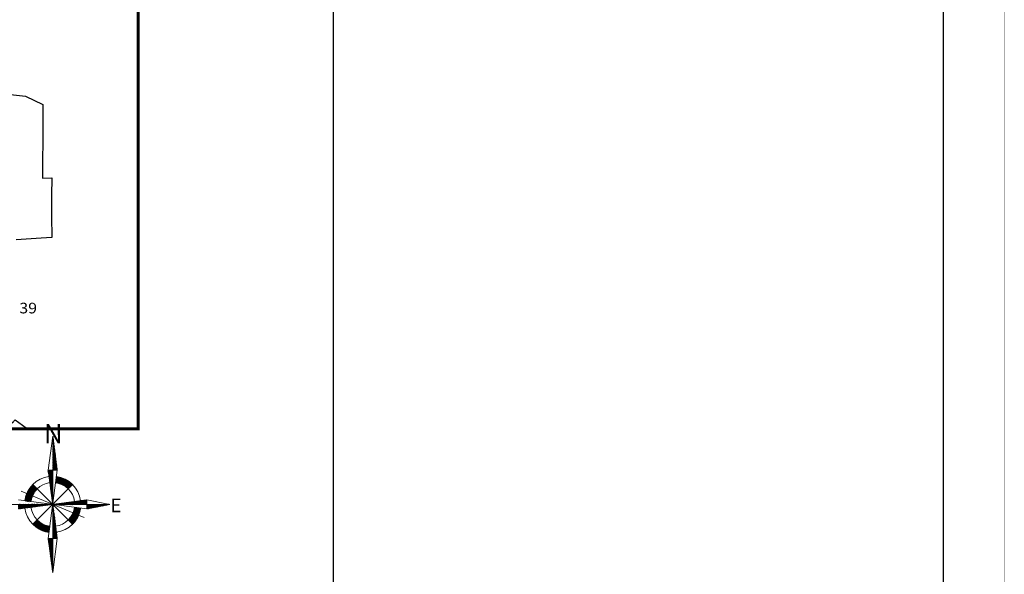
# Model space of a CAD drawing. Units: inches. Extents: x -232347 to 272273, y -712574 to -356154.
# Drawn here: x 190854 to 272273, y -447909 to -402032 of the extents above; entities that cross this region are included whole.
import ezdxf
from ezdxf.enums import TextEntityAlignment as Align

# ---------------------------------------------------------------- set-up
doc = ezdxf.new("R2010")
doc.units = ezdxf.units.IN
doc.header["$LTSCALE"] = 500
doc.header["$MEASUREMENT"] = 0
doc.layers.add('1', color=7, linetype='Continuous')
doc.layers.add('ADDP08', color=8, linetype='Continuous')

# ---------------------------------------------------------------- blocks, each defined once
blk = doc.blocks.new('*X39')
at = {"color": 0}
for p, q in [((690908, 92193), (690994, 92286)), ((690929, 92031), (691163, 92286)), ((690951, 91870), (691333, 92286)), ((690972, 91709), (691503, 92286)), ((690994, 91547), (691673, 92286)), ((691015, 91386), (691842, 92286)), ((691037, 91225), (692012, 92286)), ((691058, 91064), (692182, 92286)), ((691080, 90902), (692352, 92286)), ((691101, 90741), (692522, 92286)), ((691123, 90580), (692691, 92286)), ((691144, 90418), (692861, 92286)), ((691166, 90257), (692895, 92138)), ((691187, 90096), (692895, 91954)), ((691209, 89934), (692895, 91769)), ((691230, 89773), (692895, 91584)), ((691252, 89612), (692895, 91400)), ((691273, 89451), (692895, 91215)), ((691295, 89289), (692895, 91030)), ((691316, 89128), (692895, 90845)), ((691338, 88967), (692895, 90661)), ((691359, 88805), (692895, 90476)), ((691381, 88644), (692895, 90291)), ((691402, 88483), (692895, 90107)), ((691424, 88321), (692895, 89922)), ((691445, 88160), (692895, 89737)), ((691467, 87999), (692895, 89553)), ((691488, 87837), (692895, 89368)), ((691510, 87676), (692895, 89183)), ((691531, 87515), (692895, 88998)), ((691553, 87354), (692895, 88814)), ((691574, 87192), (692895, 88629)), ((691596, 87031), (692895, 88444)), ((691617, 86870), (692895, 88260)), ((691639, 86708), (692895, 88075)), ((691660, 86547), (692895, 87890)), ((691682, 86386), (692895, 87706)), ((691703, 86224), (692895, 87521)), ((691725, 86063), (692895, 87336)), ((691746, 85902), (692895, 87151)), ((691768, 85740), (692895, 86967)), ((691789, 85579), (692895, 86782)), ((691811, 85418), (692895, 86597)), ((691833, 85257), (692895, 86413)), ((691854, 85095), (692895, 86228)), ((691876, 84934), (692895, 86043)), ((691897, 84773), (692895, 85859)), ((691919, 84611), (692895, 85674)), ((691940, 84450), (692895, 85489)), ((691962, 84289), (692895, 85304)), ((691983, 84127), (692895, 85120)), ((692005, 83966), (692895, 84935)), ((692026, 83805), (692895, 84750)), ((692048, 83644), (692895, 84566)), ((692069, 83482), (692895, 84381)), ((692091, 83321), (692895, 84196)), ((692112, 83160), (692895, 84012)), ((692134, 82998), (692895, 83827)), ((692155, 82837), (692895, 83642)), ((692177, 82676), (692895, 83457)), ((692198, 82514), (692895, 83273)), ((692220, 82353), (692895, 83088)), ((692241, 82192), (692895, 82903)), ((692263, 82030), (692895, 82719)), ((692284, 81869), (692895, 82534)), ((692306, 81708), (692895, 82349)), ((692327, 81547), (692895, 82165)), ((692349, 81385), (692895, 81980)), ((692370, 81224), (692895, 81795)), ((692392, 81063), (692895, 81610)), ((692413, 80901), (692895, 81426)), ((692435, 80740), (692895, 81241)), ((692456, 80579), (692895, 81056)), ((692478, 80417), (692895, 80872)), ((692499, 80256), (692895, 80687)), ((692521, 80095), (692895, 80502)), ((692542, 79934), (692895, 80317)), ((692564, 79772), (692895, 80133)), ((692585, 79611), (692895, 79948)), ((692607, 79450), (692895, 79763)), ((692628, 79288), (692895, 79579)), ((692650, 79127), (692895, 79394)), ((692671, 78966), (692895, 79209)), ((692693, 78804), (692895, 79025)), ((692714, 78643), (692895, 78840)), ((692736, 78482), (692895, 78655)), ((692757, 78320), (692895, 78470)), ((692779, 78159), (692895, 78286)), ((692800, 77998), (692895, 78101)), ((692822, 77837), (692895, 77916)), ((692843, 77675), (692895, 77732)), ((692865, 77514), (692895, 77547)), ((692886, 77353), (692895, 77362))]:
    blk.add_line(p, q, dxfattribs=at)
blk = doc.blocks.new('*X41')
at = {"color": 0}
for p, q in [((167346, 19291), (167366, 19325)), ((167358, 19260), (167402, 19337)), ((167369, 19229), (167437, 19348)), ((167380, 19199), (167472, 19358)), ((167391, 19168), (167506, 19367)), ((167402, 19138), (167539, 19376)), ((167414, 19107), (167573, 19383)), ((167425, 19076), (167606, 19390)), ((167436, 19046), (167638, 19397)), ((167447, 19015), (167670, 19402)), ((167459, 18984), (167702, 19407)), ((167470, 18954), (167733, 19412)), ((167494, 18946), (167764, 19415)), ((167530, 18958), (167795, 19419)), ((167565, 18969), (167825, 19421)), ((167599, 18978), (167855, 19423)), ((167633, 18987), (167885, 19425)), ((167666, 18994), (167915, 19426)), ((167699, 19001), (167944, 19427)), ((167731, 19007), (167973, 19427)), ((167763, 19012), (168001, 19427)), ((167794, 19016), (168030, 19426)), ((167825, 19020), (168058, 19425)), ((167855, 19022), (168086, 19424)), ((167885, 19025), (168114, 19422)), ((167915, 19026), (168141, 19419)), ((167944, 19027), (168169, 19417)), ((167973, 19027), (168196, 19414)), ((168002, 19027), (168223, 19410)), ((168030, 19026), (168249, 19406)), ((168059, 19025), (168276, 19402)), ((168086, 19023), (168302, 19398)), ((168114, 19020), (168328, 19393)), ((168141, 19017), (168354, 19388)), ((168168, 19014), (168379, 19382)), ((168194, 19010), (168405, 19376)), ((168221, 19006), (168430, 19370)), ((168247, 19001), (168455, 19363)), ((168273, 18996), (168480, 19356)), ((168298, 18990), (168505, 19349)), ((168324, 18984), (168516, 19319)), ((168349, 18978), (168482, 19210)), ((168374, 18971), (168448, 19100)), ((168398, 18963), (168414, 18990)), ((169405, 17805), (169620, 18179)), ((169411, 17765), (169656, 18193)), ((169415, 17723), (169693, 18206)), ((169435, 17708), (169716, 18196)), ((166123, 17615), (166386, 18072)), ((166123, 17564), (166411, 18065)), ((166124, 17516), (166435, 18057)), ((166125, 17668), (166362, 18080)), ((166126, 17469), (166460, 18049)), ((166129, 17725), (166337, 18087)), ((166129, 17424), (166484, 18042)), ((166134, 17785), (166313, 18095)), ((166143, 17850), (166288, 18103)), ((166152, 17415), (166508, 18034)), ((166155, 17921), (166264, 18110)), ((166172, 18000), (166239, 18118)), ((166183, 17417), (166533, 18026)), ((166196, 18093), (166215, 18126)), ((166213, 17420), (166557, 18019)), ((166243, 17423), (166582, 18011)), ((166274, 17425), (166568, 17937)), ((166304, 17428), (166550, 17855)), ((166335, 17431), (166538, 17784)), ((166365, 17434), (166530, 17720)), ((166395, 17436), (166525, 17662)), ((166426, 17439), (166523, 17608)), ((166456, 17442), (166523, 17558)), ((169344, 18050), (169364, 18086)), ((169354, 18018), (169401, 18099)), ((169364, 17985), (169437, 18112)), ((169369, 17141), (169709, 17732)), ((169372, 17196), (169679, 17729)), ((169374, 17951), (169474, 18126)), ((169382, 17917), (169510, 18139)), ((169391, 17881), (169547, 18152)), ((169392, 17282), (169648, 17727)), ((169394, 17134), (169739, 17735)), ((169398, 17844), (169583, 18166)), ((169406, 17355), (169618, 17724)), ((169414, 17420), (169587, 17721)), ((169418, 17126), (169770, 17738)), ((169419, 17480), (169557, 17719)), ((169419, 17680), (169435, 17708)), ((169422, 17534), (169527, 17716)), ((169422, 17634), (169466, 17710)), ((169423, 17586), (169496, 17713)), ((169443, 17119), (169800, 17740)), ((169466, 17710), (169727, 18165)), ((169467, 17111), (169817, 17720)), ((169492, 17103), (169820, 17675)), ((169496, 17713), (169737, 18133)), ((169516, 17096), (169822, 17628)), ((169527, 17716), (169747, 18100)), ((169540, 17088), (169823, 17579)), ((169557, 17719), (169757, 18066)), ((169565, 17080), (169822, 17528)), ((169587, 17721), (169766, 18032)), ((169618, 17724), (169775, 17997)), ((169648, 17727), (169783, 17961)), ((169679, 17729), (169790, 17923)), ((169709, 17732), (169797, 17885)), ((169739, 17735), (169803, 17846)), ((169770, 17738), (169809, 17805)), ((169800, 17740), (169813, 17763)), ((166133, 17381), (166152, 17415)), ((166138, 17340), (166183, 17417)), ((166144, 17299), (166213, 17420)), ((166150, 17260), (166243, 17423)), ((166157, 17222), (166274, 17425)), ((166165, 17185), (166304, 17428)), ((166173, 17150), (166335, 17431)), ((166182, 17114), (166365, 17434)), ((166191, 17080), (166395, 17436)), ((166200, 17047), (166426, 17439)), ((166210, 17014), (166456, 17442)), ((166221, 16982), (166487, 17444)), ((166232, 16951), (166517, 17447)), ((166261, 16951), (166531, 17422)), ((166297, 16965), (166536, 17380)), ((166334, 16978), (166542, 17340)), ((166370, 16991), (166549, 17302)), ((166407, 17005), (166557, 17265)), ((166443, 17018), (166565, 17230)), ((166480, 17032), (166574, 17195)), ((166487, 17444), (166524, 17510)), ((166516, 17045), (166584, 17162)), ((166517, 17447), (166527, 17465)), ((166553, 17058), (166594, 17129)), ((166589, 17072), (166604, 17098)), ((169589, 17073), (169820, 17474)), ((169614, 17065), (169816, 17416)), ((169638, 17058), (169809, 17355)), ((169663, 17050), (169800, 17289)), ((169687, 17042), (169787, 17216)), ((169712, 17035), (169769, 17135)), ((169736, 17027), (169743, 17038)), ((167422, 15810), (167628, 16169)), ((167446, 15804), (167653, 16163)), ((167456, 15920), (167602, 16175)), ((167471, 15796), (167679, 16157)), ((167490, 16030), (167578, 16182)), ((167496, 15790), (167705, 16152)), ((167521, 15783), (167731, 16147)), ((167524, 16139), (167553, 16189)), ((167546, 15777), (167757, 16143)), ((167572, 15771), (167784, 16140)), ((167598, 15766), (167811, 16136)), ((167624, 15760), (167838, 16133)), ((167650, 15756), (167866, 16131)), ((167676, 15751), (167893, 16129)), ((167702, 15747), (167921, 16128)), ((167729, 15743), (167950, 16127)), ((167756, 15740), (167979, 16127)), ((167783, 15737), (168008, 16128)), ((167810, 15734), (168037, 16129)), ((167838, 15732), (168067, 16130)), ((167866, 15730), (168097, 16132)), ((167894, 15729), (168128, 16135)), ((167922, 15728), (168158, 16139)), ((167951, 15727), (168190, 16143)), ((167979, 15727), (168222, 16149)), ((168008, 15727), (168254, 16155)), ((168038, 15728), (168287, 16162)), ((168067, 15730), (168320, 16169)), ((168097, 15731), (168354, 16178)), ((168127, 15734), (168388, 16188)), ((168158, 15736), (168424, 16199)), ((168188, 15740), (168460, 16211)), ((168219, 15744), (168478, 16194)), ((168251, 15748), (168490, 16163)), ((168283, 15753), (168501, 16133)), ((168315, 15759), (168512, 16102)), ((168347, 15765), (168523, 16071)), ((168380, 15773), (168534, 16041)), ((168414, 15780), (168546, 16010)), ((168447, 15789), (168557, 15979)), ((168482, 15799), (168568, 15949)), ((168517, 15809), (168579, 15918)), ((168552, 15820), (168590, 15887)), ((168588, 15832), (168602, 15857))]:
    blk.add_line(p, q, dxfattribs=at)
blk = doc.blocks.new('*X40')
at = {"color": 0}
for p, q in [((690917, 122124), (691066, 122286)), ((690938, 121963), (691235, 122286)), ((690960, 121802), (691405, 122286)), ((690981, 121640), (691575, 122286)), ((691003, 121479), (691745, 122286)), ((691024, 121318), (691915, 122286)), ((691046, 121156), (692084, 122286)), ((691067, 120995), (692254, 122286)), ((691089, 120834), (692424, 122286)), ((691110, 120672), (692594, 122286)), ((691132, 120511), (692764, 122286)), ((691153, 120350), (692895, 122245)), ((691175, 120189), (692895, 122060)), ((691196, 120027), (692895, 121875)), ((691218, 119866), (692895, 121691)), ((691239, 119705), (692895, 121506)), ((691261, 119543), (692895, 121321)), ((691282, 119382), (692895, 121136)), ((691304, 119221), (692895, 120952)), ((691325, 119059), (692895, 120767)), ((691347, 118898), (692895, 120582)), ((691368, 118737), (692895, 120398)), ((691390, 118576), (692895, 120213)), ((691411, 118414), (692895, 120028)), ((691433, 118253), (692895, 119844)), ((691455, 118092), (692895, 119659)), ((691476, 117930), (692895, 119474)), ((691498, 117769), (692895, 119289)), ((691519, 117608), (692895, 119105)), ((691541, 117446), (692895, 118920)), ((691562, 117285), (692895, 118735)), ((691584, 117124), (692895, 118551)), ((691605, 116962), (692895, 118366)), ((691627, 116801), (692895, 118181)), ((691648, 116640), (692895, 117997)), ((691670, 116479), (692895, 117812)), ((691691, 116317), (692895, 117627)), ((691713, 116156), (692895, 117442)), ((691734, 115995), (692895, 117258)), ((691756, 115833), (692895, 117073)), ((691777, 115672), (692895, 116888)), ((691799, 115511), (692895, 116704)), ((691820, 115349), (692895, 116519)), ((691842, 115188), (692895, 116334)), ((691863, 115027), (692895, 116150)), ((691885, 114865), (692895, 115965)), ((691906, 114704), (692895, 115780)), ((691928, 114543), (692895, 115595)), ((691949, 114382), (692895, 115411)), ((691971, 114220), (692895, 115226)), ((691992, 114059), (692895, 115041)), ((692014, 113898), (692895, 114857)), ((692035, 113736), (692895, 114672)), ((692057, 113575), (692895, 114487)), ((692078, 113414), (692895, 114303)), ((692100, 113252), (692895, 114118)), ((692121, 113091), (692895, 113933)), ((692143, 112930), (692895, 113748)), ((692164, 112769), (692895, 113564)), ((692186, 112607), (692895, 113379)), ((692207, 112446), (692895, 113194)), ((692229, 112285), (692895, 113010)), ((692250, 112123), (692895, 112825)), ((692272, 111962), (692895, 112640)), ((692293, 111801), (692895, 112455)), ((692315, 111639), (692895, 112271)), ((692336, 111478), (692895, 112086)), ((692358, 111317), (692895, 111901)), ((692379, 111155), (692895, 111717)), ((692401, 110994), (692895, 111532)), ((692422, 110833), (692895, 111347)), ((692444, 110672), (692895, 111163)), ((692465, 110510), (692895, 110978)), ((692487, 110349), (692895, 110793)), ((692508, 110188), (692895, 110608)), ((692530, 110026), (692895, 110424)), ((692551, 109865), (692895, 110239)), ((692573, 109704), (692895, 110054)), ((692594, 109542), (692895, 109870)), ((692616, 109381), (692895, 109685)), ((692637, 109220), (692895, 109500)), ((692659, 109059), (692895, 109316)), ((692680, 108897), (692895, 109131)), ((692702, 108736), (692895, 108946)), ((692723, 108575), (692895, 108761)), ((692745, 108413), (692895, 108577)), ((692766, 108252), (692895, 108392)), ((692788, 108091), (692895, 108207)), ((692809, 107929), (692895, 108023)), ((692831, 107768), (692895, 107838)), ((692852, 107607), (692895, 107653)), ((692874, 107445), (692895, 107469))]:
    blk.add_line(p, q, dxfattribs=at)
blk = doc.blocks.new('*X38')
at = {"color": 0}
for p, q in [((671673, 107286), (672529, 108217)), ((671843, 107286), (672737, 108258)), ((672013, 107286), (672945, 108300)), ((672183, 107286), (673153, 108341)), ((672352, 107286), (673361, 108383)), ((672522, 107286), (673568, 108424)), ((672692, 107286), (673776, 108465)), ((672862, 107286), (673984, 108507)), ((673032, 107286), (674192, 108548)), ((673201, 107286), (674400, 108590)), ((673371, 107286), (674608, 108631)), ((673541, 107286), (674816, 108673)), ((673711, 107286), (675023, 108714)), ((673881, 107286), (675231, 108755)), ((674050, 107286), (675439, 108797)), ((674220, 107286), (675647, 108838)), ((674390, 107286), (675855, 108880)), ((674560, 107286), (676063, 108921)), ((674730, 107286), (676271, 108962)), ((674899, 107286), (676478, 109004)), ((675069, 107286), (676686, 109045)), ((675239, 107286), (676894, 109087)), ((675409, 107286), (677102, 109128)), ((675579, 107286), (677310, 109169)), ((675748, 107286), (677518, 109211)), ((675918, 107286), (677726, 109252)), ((676088, 107286), (677895, 109252)), ((676258, 107286), (677895, 109067)), ((676427, 107286), (677895, 108883)), ((676597, 107286), (677895, 108698)), ((676767, 107286), (677895, 108513)), ((676937, 107286), (677895, 108329)), ((667938, 107286), (667956, 107306)), ((668108, 107286), (668164, 107347)), ((668277, 107286), (668372, 107389)), ((668447, 107286), (668580, 107430)), ((668617, 107286), (668788, 107472)), ((668787, 107286), (668996, 107513)), ((668957, 107286), (669203, 107554)), ((669126, 107286), (669411, 107596)), ((669296, 107286), (669619, 107637)), ((669466, 107286), (669827, 107679)), ((669636, 107286), (670035, 107720)), ((669806, 107286), (670243, 107762)), ((669975, 107286), (670451, 107803)), ((670145, 107286), (670658, 107844)), ((670315, 107286), (670866, 107886)), ((670485, 107286), (671074, 107927)), ((670655, 107286), (671282, 107969)), ((670824, 107286), (671490, 108010)), ((670994, 107286), (671698, 108051)), ((671164, 107286), (671906, 108093)), ((671334, 107286), (672113, 108134)), ((671504, 107286), (672321, 108176)), ((677107, 107286), (677895, 108144)), ((677276, 107286), (677895, 107959)), ((677446, 107286), (677895, 107775)), ((677616, 107286), (677895, 107590)), ((677786, 107286), (677895, 107405))]:
    blk.add_line(p, q, dxfattribs=at)

msp = doc.modelspace()

# ---------------------------------------------------------------- linework, layer by layer
at = {"color": 1, "linetype": 'ByBlock'}
msp.add_line((267220.2, -419909.8), (267220.2, -707333.6), dxfattribs=at)
at = {"color": 8, "lineweight": 0}
for p, q in [((193583, -436482.9), (193206.6, -439305.3)), ((193583, -436482.9), (193959.3, -439305.3)), ((193206.6, -444950.1), (193959.3, -439305.3)), ((193959.3, -444950.1), (193206.6, -439305.3)), ((193206.6, -439305.3), (193959.3, -439305.3)), ((193583, -447772.5), (193583, -439305.3)), ((195223.9, -443768.6), (191942, -440486.7)), ((191942, -443768.6), (195223.9, -440486.7)), ((196405.4, -442504), (190760.6, -441751.4)), ((196405.4, -441751.4), (190760.6, -442504)), ((196405.4, -441751.4), (196405.4, -442504)), ((198294.3, -442127.7), (196405.4, -441751.4)), ((198294.3, -442127.7), (188871.6, -442127.7)), ((198294.3, -442127.7), (196405.4, -442504)), ((193583, -447772.5), (193206.6, -444950.1)), ((193206.6, -444950.1), (193959.3, -444950.1)), ((193583, -447772.5), (193959.3, -444950.1))]:
    msp.add_line(p, q, dxfattribs=at)
at = {"lineweight": 0}
msp.add_line((190970.9, -441042), (196189.2, -443211), dxfattribs=at)
at = {"color": 1, "linetype": 'ByBlock', "const_width": 20}
msp.add_lwpolyline([(-232337.3, -712564.3), (-232337.3, -356164.3), (272262.7, -356164.3), (272262.7, -712564.3), (-232337.3, -712564.3)], close=True, dxfattribs=at)
at = {"color": 4, "linetype": 'ByBlock'}
msp.add_lwpolyline([(216795, -361394.9), (267220.2, -361394.9), (267220.2, -707333.6), (216795, -707333.6)], close=True, dxfattribs=at)
at = {"color": 8, "const_width": 247.5}
msp.add_lwpolyline([(112068.2, -372605.5), (200649.9, -372605.5), (200649.9, -435878.2), (112068.2, -435878.2)], close=True, dxfattribs=at)
at = {"color": 8}
for points in [[(189600.4, -408175.8), (191338.8, -408351.7), (192772.8, -409055.3), (192758, -410531.2), (192757.3, -411702.9), (192744.3, -414061.6), (192735.8, -415132.8), (193501.5, -415120.6), (193488.2, -416563.7), (193494.7, -418421.6), (193504.5, -419900.9), (193505.2, -420059), (192623.2, -420116.4), (190569.4, -420241.3)], [(189659.6, -435803.1), (190147.6, -435276.2), (190225.6, -435414.8), (190492.3, -435135.8), (191402.4, -435803.1)]]:
    msp.add_lwpolyline(points, dxfattribs=at)
at = {"layer": 'ADDP08', "lineweight": 0}
for radius, start, end in [(2320.6, 97.594643, 172.405357), (1818.9, 97.594643, 172.405357), (1818.9, 7.594643, 82.405357), (2320.6, 7.594643, 82.405357), (2320.6, 187.594643, 262.405357), (1818.9, 187.594643, 262.405357), (1818.9, 277.594643, 352.405357), (2320.6, 277.594643, 352.405357)]:
    msp.add_arc((193583, -442127.7), radius, start, end, dxfattribs=at)

# ---------------------------------------------------------------- block references
at = {"color": 8, "lineweight": 0}
for name, p, xscale, yscale, zscale, rotation in [('*X39', (323958.1, -421940.7), 0.1881600003689528, 0.1881600000197068, 0.18816, 180), ('*X41', (-3261.2, -363800.6), 1.254399999931546, 1.254399999976158, 1.2544, 332.3278302969466), ('*X40', (173396, -311752.5), 0.1881600000197068, 0.1881600000197068, 0.18816, 270), ('*X40', (213769.9, -572502.9), 0.1881600000197068, 0.1881600000197068, 0.18816, 90), ('*X40', (323958.1, -421940.7), 0.1881600003689528, 0.1881600000197068, 0.18816, 180), ('*X38', (323958.1, -421940.7), 0.1881600003689528, 0.1881600000197068, 0.18816, 180)]:
    msp.add_blockref(name, p, dxfattribs=dict(at, xscale=xscale, yscale=yscale, zscale=zscale, rotation=rotation))
at = {"color": 8, "lineweight": 0, "xscale": 0.1881600003689528, "yscale": 0.1881600000197068, "zscale": 0.18816}
for name in ['*X40', '*X39']:
    msp.add_blockref(name, (63207.8, -462314.6), dxfattribs=at)

# ---------------------------------------------------------------- texts
at = {"color": 8, "width": 1.1}
msp.add_text('39', height=878.23, dxfattribs=at).set_placement((190823.2, -426326.9))
at = {"layer": '1', "color": 8, "oblique": 25}
for s, height, p in [('N', 1575.5, (193635.6, -436277)), ('E', 1127, (198817.1, -442206.4))]:
    msp.add_text(s, height=height, dxfattribs=at).set_placement(p, align=Align.MIDDLE_CENTER)

doc.saveas('drawing.dxf')
